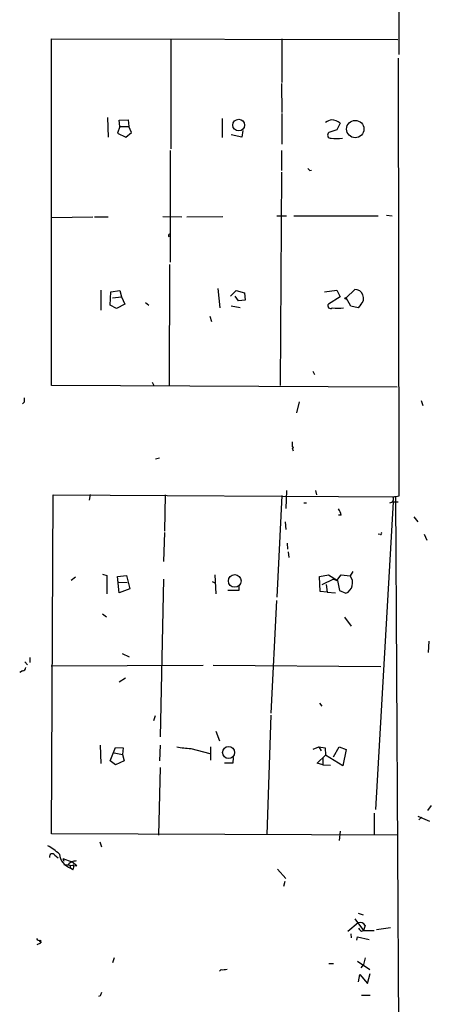
# Model space of a CAD drawing. Extents: x 1 to 741, y 0 to 875.
# Drawn here: x 674 to 736, y 646 to 796 of the extents above; entities that cross this region are included whole.
import ezdxf

# ---------------------------------------------------------------- set-up
doc = ezdxf.new("R2010")
doc.units = 0
doc.header["$MEASUREMENT"] = 0
doc.layers.add('MAIN', color=5, linetype='CONTINUOUS')

msp = doc.modelspace()

# ---------------------------------------------------------------- linework, layer by layer
at = {"layer": 'MAIN'}
for p, q in [((731.4353, 802.2166), (731.4353, 790.448)), ((678.8573, 740.2406), (678.8573, 792.8186)), ((678.8573, 792.8186), (731.266, 792.734)), ((696.8913, 792.8186), (696.8913, 776.1393)), ((713.74, 792.8186), (713.74, 786.2146)), ((731.3507, 789.8553), (731.4353, 723.4766)), ((713.6553, 786.0453), (713.74, 781.6426)), ((687.324, 780.8806), (687.4087, 777.9173)), ((713.74, 781.4733), (713.74, 776.8166)), ((689.1867, 779.526), (688.848, 778.51)), ((689.102, 780.4573), (690.4567, 780.542)), ((689.1867, 779.526), (689.102, 780.4573)), ((689.1867, 779.526), (690.5413, 779.526)), ((690.4567, 780.542), (690.5413, 779.526)), ((690.9647, 778.5946), (690.5413, 779.526)), ((704.6807, 780.7113), (704.6807, 777.8326)), ((722.5453, 780.034), (722.0373, 779.018)), ((688.848, 778.51), (690.118, 777.9173)), ((690.118, 777.9173), (690.9647, 778.5946)), ((707.644, 777.9173), (706.0353, 778.256)), ((707.8133, 778.9333), (707.644, 777.9173)), ((722.0373, 779.018), (720.852, 778.5946)), ((696.8067, 775.8853), (696.8067, 758.952)), ((713.6553, 775.8853), (713.6553, 772.8373)), ((713.6553, 772.5833), (713.486, 740.2406)), ((717.9733, 772.8373), (718.2273, 772.922)), ((695.706, 765.8946), (698.5847, 765.81)), ((699.3467, 765.81), (704.7653, 765.8946)), ((712.978, 765.9793), (714.4173, 765.9793)), ((715.518, 765.9793), (728.3027, 765.9793)), ((729.5727, 766.064), (730.4193, 765.9793)), ((678.8573, 765.7253), (685.1227, 765.81)), ((685.3767, 765.81), (687.4087, 765.81)), ((696.5527, 762.8466), (696.8067, 762.9313)), ((696.722, 758.6133), (696.6373, 740.156)), ((686.308, 754.7186), (686.308, 751.6706)), ((687.7473, 752.4326), (687.832, 754.4646)), ((687.832, 754.4646), (689.1867, 754.634)), ((689.1867, 754.634), (689.4407, 753.7026)), ((704.0033, 754.9726), (704.342, 752.0093)), ((705.9507, 753.7873), (706.7973, 754.634)), ((706.7973, 754.634), (708.0673, 754.2953)), ((708.0673, 754.2953), (708.152, 753.1946)), ((720.1747, 754.4646), (722.0373, 754.7186)), ((722.0373, 754.7186), (722.5453, 753.7026)), ((723.4767, 753.5333), (724.7467, 754.8033)), ((688.6787, 751.9246), (687.7473, 752.4326)), ((688.086, 753.5333), (689.4407, 753.7026)), ((689.9487, 752.602), (688.6787, 751.9246)), ((689.4407, 753.7026), (689.9487, 752.602)), ((693.0813, 752.856), (693.5893, 752.4326)), ((707.136, 753.11), (706.628, 753.7873)), ((708.152, 753.1946), (707.136, 753.11)), ((722.5453, 753.7026), (720.7673, 752.602)), ((724.154, 752.2633), (723.4767, 753.5333)), ((725.678, 752.5173), (725.2547, 752.0093)), ((706.0353, 752.348), (707.39, 752.094)), ((725.2547, 752.0093), (724.154, 752.2633)), ((702.818, 750.7393), (703.072, 749.9773)), ((718.3967, 742.442), (718.6507, 741.934)), ((694.0973, 740.7486), (694.3513, 740.2406)), ((731.1813, 739.9866), (678.8573, 740.2406)), ((674.7087, 737.7006), (674.4547, 737.4466)), ((716.3647, 737.7853), (715.9413, 736.092)), ((734.822, 737.9546), (735.076, 737.1926)), ((715.264, 731.6893), (715.264, 730.9273)), ((715.264, 730.758), (715.4333, 730.3346)), ((695.198, 729.234), (694.6053, 729.0646)), ((714.4173, 724.3233), (714.3327, 721.614)), ((718.82, 724.3233), (718.9893, 723.646)), ((678.8573, 672.2533), (679.1113, 723.646)), ((679.1113, 723.646), (730.9273, 723.392)), ((684.6993, 723.7306), (684.53, 722.884)), ((696.0447, 723.646), (695.96, 718.1426)), ((713.74, 723.5613), (712.978, 708.152)), ((730.5887, 722.63), (727.8793, 675.9786)), ((730.5887, 722.63), (731.3507, 722.63)), ((730.9273, 723.392), (731.9433, 549.148)), ((717.042, 722.4606), (717.4653, 722.4606)), ((722.7147, 720.598), (722.2913, 720.598)), ((733.7213, 720.344), (734.314, 719.582)), ((714.248, 719.582), (714.3327, 718.3966)), ((695.96, 717.9733), (695.7907, 713.5706)), ((728.6413, 717.6346), (728.3027, 717.7193)), ((735.2453, 717.7193), (735.6687, 716.788)), ((714.502, 716.3646), (714.5867, 715.4333)), ((714.6713, 715.01), (714.756, 714.1633)), ((682.498, 711.2), (681.8207, 710.692)), ((686.562, 711.6233), (687.2393, 711.454)), ((687.2393, 711.454), (687.2393, 708.66)), ((688.848, 711.2846), (690.2027, 711.454)), ((689.102, 708.8293), (688.848, 711.2846)), ((690.2027, 711.454), (690.7107, 709.422)), ((695.7907, 710.8613), (695.2827, 686.9853)), ((703.58, 711.5386), (703.7493, 708.66)), ((719.4127, 711.2846), (720.7673, 711.5386)), ((719.4973, 708.9986), (719.4127, 711.2846)), ((721.5293, 710.8613), (719.7513, 710.0146)), ((720.7673, 711.5386), (722.122, 710.692)), ((721.5293, 710.8613), (722.0373, 710.692)), ((722.0373, 710.692), (722.7147, 711.5386)), ((722.122, 710.692), (722.4607, 709.168)), ((722.7147, 711.5386), (724.0693, 711.3693)), ((724.4927, 712.0466), (724.0693, 711.3693)), ((689.0173, 710.438), (690.2873, 710.3533)), ((690.7107, 709.422), (689.102, 708.8293)), ((703.1567, 710.5226), (703.6647, 710.2686)), ((707.2207, 709.168), (705.5273, 709.168)), ((707.2207, 709.8453), (707.2207, 709.168)), ((720.4287, 710.0993), (720.598, 708.914)), ((722.4607, 709.168), (723.392, 708.7446)), ((712.8933, 707.644), (712.0467, 690.5413)), ((720.598, 708.914), (719.4973, 708.9986)), ((720.598, 708.914), (721.868, 708.8293)), ((686.562, 705.612), (687.1547, 705.1886)), ((723.2227, 705.104), (724.2387, 703.7493)), ((735.9227, 699.77), (736.0073, 701.4633)), ((675.5553, 699.008), (675.5553, 698.246)), ((689.5253, 699.6006), (690.626, 699.0926)), ((674.7933, 698.3306), (675.2167, 697.9073)), ((678.7727, 697.738), (701.802, 697.8226)), ((703.326, 697.8226), (728.726, 697.6533)), ((674.4547, 696.976), (674.0313, 696.722)), ((690.0333, 695.8753), (689.102, 695.2826)), ((719.4127, 692.0653), (719.7513, 691.642)), ((694.3513, 689.4406), (694.6053, 690.2026)), ((712.0467, 690.2873), (711.454, 672.1686)), ((703.7493, 687.832), (704.2573, 686.3926)), ((686.2233, 685.7153), (686.308, 682.9213)), ((687.7473, 683.3446), (688.5093, 685.3766)), ((688.5093, 685.3766), (689.6947, 685.292)), ((689.6947, 685.292), (689.61, 684.276)), ((695.2827, 685.7153), (695.198, 683.3446)), ((702.9027, 685.4613), (702.9027, 683.4293)), ((718.4813, 685.1226), (719.328, 685.4613)), ((719.328, 685.4613), (719.6667, 684.8686)), ((719.328, 685.4613), (720.2593, 685.292)), ((720.2593, 685.292), (720.344, 684.1913)), ((721.5293, 683.9373), (722.376, 685.4613)), ((722.376, 685.4613), (723.4767, 685.038)), ((688.34, 684.53), (689.61, 684.276)), ((689.61, 684.276), (689.864, 683.3446)), ((699.9393, 685.2073), (702.818, 684.4453)), ((706.374, 683.8526), (706.2893, 683.006)), ((719.074, 683.006), (720.344, 684.1913)), ((719.9207, 683.768), (719.9207, 682.752)), ((722.9687, 682.5826), (720.344, 684.1913)), ((723.4767, 685.038), (722.9687, 682.5826)), ((688.5093, 682.752), (687.7473, 683.3446)), ((689.864, 683.3446), (688.5093, 682.752)), ((695.2827, 682.3286), (695.0287, 672.084)), ((706.2893, 683.006), (705.0193, 683.006)), ((719.9207, 682.752), (719.074, 683.006)), ((719.9207, 682.752), (721.106, 682.6673)), ((736.346, 676.5713), (735.7533, 675.8093)), ((727.71, 675.386), (727.71, 672.1686)), ((734.314, 674.9626), (736.092, 674.2006)), ((734.9067, 674.7933), (734.4833, 674.37)), ((731.3507, 672.084), (678.8573, 672.2533)), ((722.5453, 672.6766), (722.376, 671.2373)), ((686.1387, 671.068), (686.3927, 670.306)), ((679.3653, 669.036), (679.8733, 668.6126)), ((680.5507, 668.528), (680.72, 668.1046)), ((680.5507, 668.528), (681.9053, 668.02)), ((680.72, 667.5966), (682.6673, 667.4273)), ((681.3973, 667.6813), (681.3127, 667.512)), ((681.6513, 667.3426), (681.736, 667.0886)), ((682.6673, 667.4273), (681.9053, 668.02)), ((682.0747, 666.8346), (681.736, 667.0886)), ((713.0627, 666.9193), (714.3327, 665.48)), ((714.1633, 665.0566), (713.994, 664.2946)), ((725.2547, 660.2306), (726.0167, 659.9766)), ((725.2547, 658.7913), (723.7307, 657.4366)), ((724.7467, 659.384), (726.1013, 657.606)), ((724.154, 657.098), (724.2387, 656.5053)), ((725.7627, 657.5213), (726.1013, 657.606)), ((726.3553, 658.368), (726.1013, 657.606)), ((726.1013, 657.606), (727.71, 657.606)), ((730.1653, 658.0293), (728.0487, 657.6906)), ((676.656, 655.4893), (677.2487, 655.7433)), ((676.91, 656.1666), (677.2487, 655.7433)), ((677.164, 656.1666), (677.2487, 655.7433)), ((725.0853, 656.1666), (725.17, 656.6746)), ((725.17, 656.6746), (726.948, 656.2513)), ((688.34, 653.4573), (688.086, 652.6953)), ((720.852, 652.6106), (721.5293, 652.6106)), ((725.17, 652.9493), (727.0327, 651.6793)), ((726.1013, 652.4413), (725.678, 651.9333)), ((726.3553, 653.4573), (726.1013, 652.4413)), ((704.5113, 651.6793), (704.2573, 651.4253)), ((725.3393, 649.8166), (725.5087, 650.9173)), ((725.5087, 650.9173), (726.694, 649.5626)), ((726.694, 649.5626), (727.1173, 651.0866)), ((686.2233, 647.7), (685.9693, 647.6153)), ((725.7627, 647.7846), (727.1173, 647.7846))]:
    msp.add_line(p, q, dxfattribs=at)
for centre, radius in [((707.1876, 779.7307), 0.8943), ((724.8333, 779.1355), 1.3147), ((723.392, 753.4487), 0.1197), ((706.5914, 710.6147), 0.9549), ((705.6605, 684.602), 0.9139)]:
    msp.add_circle(centre, radius, dxfattribs=at)
for centre, radius, start, end in [((721.7625, 778.2345), 2.3584, 101.922191, 126.975336), ((720.9785, 777.9586), 2.6004, 52.949429, 83.446173), ((721.1007, 778.203), 0.4639, 122.419092, 281.1888), ((722.0374, 784.5226), 6.8273, 262.876025, 277.123143), ((802.4664, 857.6441), 119.7133, 224.876948, 225.106165), ((696.8067, 762.9313), 0.2678, 108.441716, 198.441716), ((724.7829, 753.4853), 1.3185, 312.759255, 91.573282), ((721.106, 752.348), 0.4234, 143.132809, 306.867191), ((722.2067, 758.1598), 6.2085, 262.161724, 277.837362), ((844.0586, 738.0393), 169.3502, 179.885409, 180.114592), ((715.3487, 730.8426), 0.1198, 224.966157, 135), ((730.0524, 723.0533), 0.5934, 272.73366, 25.342961), ((773.336, 511.7469), 215.8359, 101.194034, 101.423222), ((720.4072, 720.1108), 2.3584, 11.922191, 36.975336), ((728.6414, 717.8463), 0.2116, 269.972935, 36.875312), ((722.7503, 710.3099), 1.6917, 292.291342, 38.770881), ((674.3699, 697.5688), 0.5988, 278.140927, 351.859073), ((700.705, 700.5341), 15.3459, 259.174292, 267.139981), ((673.2994, 661.6443), 10.1312, 48.271731, 60.652782), ((678.9737, 668.7873), 0.4638, 32.419092, 191.1888), ((682.5445, 669.471), 2.5159, 186.06229, 251.254654), ((681.4397, 667.3427), 0.2116, 359.972923, 126.875312), ((766.3185, 540.8623), 152.6259, 123.578058, 123.807262), ((724.5675, 498.7607), 174.5531, 103.917671, 104.146862), ((681.627, 667.27), 0.6245, 315.797976, 31.531771), ((725.5404, 657.8918), 0.9438, 30.300571, 107.620936), ((726.0591, 658.2412), 0.7785, 202.394546, 247.621867), ((676.9523, 656.4912), 0.3875, 190.497939, 303.11188), ((704.7654, 654.0483), 2.3826, 263.877836, 286.515207), ((813.3079, 605.604), 133.8752, 161.443679, 161.672862)]:
    msp.add_arc(centre, radius, start, end, dxfattribs=at)

doc.saveas('drawing.dxf')
